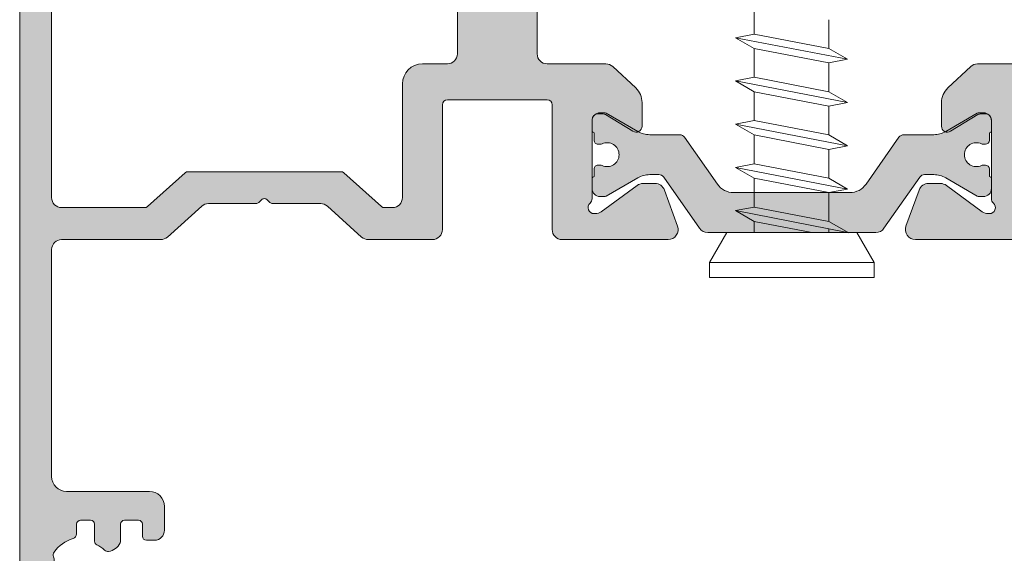
# Model space of a CAD drawing. Units: millimetres. Extents: x -13871 to 366193, y -2437 to 2232.
# Drawn here: x 1151 to 1200, y 1601 to 1628 of the extents above; entities that cross this region are included whole.
import ezdxf

# ---------------------------------------------------------------- set-up
doc = ezdxf.new("R2010")
doc.units = ezdxf.units.MM
doc.header["$MEASUREMENT"] = 0
for name, color, linetype, lineweight in [('Packer', 255, 'Continuous', 9), ('profile outline', 7, 'Continuous', 9), ('Profile shading', 7, 'Continuous', 9), ('Thermal Break', 250, 'Continuous', 9)]:
    doc.layers.add(name, color=color, linetype=linetype, lineweight=lineweight)

# ---------------------------------------------------------------- blocks, each defined once
blk = doc.blocks.new('20mm thermal break')
at = {"layer": 'Thermal Break'}
h = blk.add_hatch(color=252, dxfattribs=at)
h.dxf.hatch_style = 1
edge = h.paths.add_edge_path()
edge.add_line((-10.00016797251888, 4.937499199999369), (-14.20921910472194, 4.937499199999369))
edge.add_arc((-14.20923213385469, 4.437474171433989), 0.50002502873513, 89.9985070460991, 144.9988180187338)
edge.add_line((-14.61882274166797, 4.724285195198267), (-16.4105364913602, 2.165423215976151))
edge.add_arc((-16.65628303856854, 2.337494813094982), 0.2999999999997414, 270.00000000006446, 325.0003109727232, ccw=False)
edge.add_line((-16.6562830385682, 2.03749481309524), (-17.11337770788614, 2.03749481309524))
edge.add_arc((-17.11337770788593, 3.237494813095894), 1.200000000000654, 239.9995786744079, 269.9999999999898, ccw=False)
edge.add_line((-17.71338534987095, 2.198268740693383), (-19.29374079588425, 3.11070287782832))
edge.add_arc((-19.39374206954701, 2.937498532428199), 0.1999999999991479, 59.99957867471431, 90.00000000029517)
edge.add_line((-19.39374206954804, 3.137498532427347), (-19.60016797251902, 3.137498532427347))
edge.add_arc((-19.6001679725189, 2.73749853242737), 0.3999999999999773, 90.00000000001629, 180.0000000000163)
edge.add_line((-20.00016797251888, 2.737498532427256), (-20.00016274286727, 2.237495573037339))
edge.add_arc((-19.90016274286714, 2.23749557303757), 0.1000000000001329, 180.0000000001323, 270.0065112529577)
edge.add_line((-19.90015137858691, 2.137495573683172), (-19.90015137858578, 1.762497948301078))
edge.add_arc((-19.70015137858653, 1.76249794830142), 0.1999999999992497, 180.000000000098, 270.0000000000977)
edge.add_line((-19.70015137858618, 1.562497948302171), (-19.58835138252212, 1.562497948302171))
edge.add_arc((-19.58835138252091, 1.762497948301268), 0.1999999999990969, 269.999999999653, 295.0074308336515)
edge.add_arc((-19.25016274290739, 1.03749557306343), 0.6000000000409956, -0.00020120238610843444, 115.0074308315262, ccw=False)
edge.add_arc((-19.25016274286707, 1.037491359116578), 0.6000000000006774, -115.00743083400067, 0.00020119989682143569, ccw=False)
edge.add_arc((-19.58835138233967, 0.3124889838133822), 0.2000000000390727, 64.99256921827282, 90.00000005226796)
edge.add_line((-19.58835138252212, 0.5124889838524549), (-19.70015137858618, 0.5124889838524549))
edge.add_arc((-19.7001513785859, 0.3124889838525799), 0.1999999999998749, 90.0000000000814, 180.0000000000814)
edge.add_line((-19.90015137858578, 0.3124889838522957), (-19.90015137858691, -0.06250864153013858))
edge.add_arc((-19.90016274286743, -0.162508640884253), 0.09999999999984874, 89.99348874687946, 179.9999999997049)
edge.add_line((-20.00016274286727, -0.162508640883738), (-20.00016797251888, -0.6625116002737688))
edge.add_arc((-19.6001679725189, -0.6625116002738825), 0.3999999999999773, 179.9999999999837, 269.9999999999837)
edge.add_line((-19.60016797251902, -1.06251160027386), (-19.39374206954804, -1.06251160027386))
edge.add_arc((-19.39374206954891, -0.8625116002742077), 0.199999999999652, 270.0000000002504, 300.0004213258323)
edge.add_line((-19.29374079588425, -1.035715945673811), (-17.71337479925492, -0.1232757170357637))
edge.add_arc((-17.11336715727039, -1.162501789437305), 1.199999999999571, 90.0000000000195, 120.00042132559511, ccw=False)
edge.add_line((-17.1133671572708, 0.03749821056226565), (-15.61522831291282, 0.03749821056226565))
edge.add_arc((-15.61522831291328, 0.3374982105618828), 0.2999999999996171, 270.0000000000886, 324.9995406719132)
edge.add_line((-15.36948407910691, 0.1654233095719668), (-13.72701085316717, 2.51107815018327))
edge.add_arc((-12.90786340714609, 1.937495146881462), 0.9999999999997888, 89.99999999998391, 144.9995406718099, ccw=False)
edge.add_line((-12.90786340714581, 2.93749514688125), (-10.00016797251888, 2.93749514688125))
edge.add_line((-10.00016797251888, 2.93749514688125), (-7.092472537892164, 2.93749514688125))
edge.add_arc((-7.092472537891539, 1.937495146880807), 1.000000000000444, 35.00045932820967, 90.00000000003581, ccw=False)
edge.add_line((-6.27332509187012, 2.51107815018327), (-4.630851865931064, 0.165423309571965))
edge.add_arc((-4.385107632124123, 0.3374982105629729), 0.3000000000007088, 215.0004593281954, 270.00000000002)
edge.add_line((-4.385107632124019, 0.03749821056226388), (-2.886968787766948, 0.03749821056226388))
edge.add_arc((-2.886968787767357, -1.162501789437307), 1.199999999999571, 59.9995786744048, 89.99999999998039, ccw=False)
edge.add_line((-2.286961145782827, -0.1232757170357655), (-0.7065951491539559, -1.035715945673813))
edge.add_arc((-0.606593875489285, -0.8625116002742104), 0.1999999999996529, 239.9995786741665, 269.9999999997484)
edge.add_line((-0.6065938754901632, -1.062511600273863), (-0.4001679725191858, -1.062511600273863))
edge.add_arc((-0.4001679725190721, -0.6625116002736586), 0.4000000000002046, 269.9999999999837, 359.9999999999837)
edge.add_line((-0.0001679725188674652, -0.6625116002737723), (-0.0001732021709281995, -0.1625086408837415))
edge.add_arc((-0.1001732021707769, -0.1625086408842565), 0.09999999999984874, 2.950759605732241e-10, 90.0065112531205)
edge.add_line((-0.1001845664512908, -0.06250864153014213), (-0.1001845664512908, 0.3124889838522922))
edge.add_arc((-0.3001845664512794, 0.3124889838524627), 0.1999999999999886, 359.9999999999512, 449.9999999999511)
edge.add_line((-0.3001845664511089, 0.5124889838524513), (-0.4119845625151735, 0.5124889838524513))
edge.add_arc((-0.4119845626981915, 0.3124889838108154), 0.2000000000416359, 89.9999999475692, 115.0074307815643)
edge.add_arc((-0.7501732021712427, 1.037491359116503), 0.6000000000005655, 179.9997988000962, 295.0074308339937, ccw=False)
edge.add_arc((-0.7501732021308127, 1.037495573063427), 0.6000000000409955, 64.99256916847361, 180.0002012023859, ccw=False)
edge.add_arc((-0.41198456251684, 1.762497948303316), 0.2000000000011475, 244.9925691664788, 270.0000000004774)
edge.add_line((-0.4119845625151735, 1.562497948302168), (-0.3001845664511089, 1.562497948302168))
edge.add_arc((-0.3001845664506542, 1.762497948301531), 0.1999999999993634, 269.9999999998697, 359.9999999998697)
edge.add_line((-0.1001845664512908, 1.762497948301077), (-0.1001845664512908, 2.13749557368317))
edge.add_arc((-0.1001732021710611, 2.237495573037569), 0.1000000000001331, 269.9934887470424, 359.9999999998677)
edge.add_line((-0.0001732021709281995, 2.237495573037338), (-0.0001679725188656889, 2.737498532427255))
edge.add_arc((-0.4001679725190703, 2.737498532427141), 0.4000000000002046, 1.628443996908488e-11, 90.00000000001629)
edge.add_line((-0.400167972519184, 3.137498532427346), (-0.6065938754901614, 3.137498532427346))
edge.add_arc((-0.6065938754911906, 2.937498532428197), 0.1999999999991484, 89.99999999970517, 120.000421325286)
edge.add_line((-0.7065951491539542, 3.110702877828318), (-2.286950595166802, 2.198268740693383))
edge.add_arc((-2.886958237151933, 3.237494813096318), 1.200000000001078, 270.0000000000048, 300.00042132558673, ccw=False)
edge.add_line((-2.886958237151832, 2.03749481309524), (-3.344052906469771, 2.03749481309524))
edge.add_arc((-3.344052906469433, 2.337494813094982), 0.2999999999997418, 214.9996890272768, 269.9999999999355, ccw=False)
edge.add_line((-3.589799453677772, 2.165423215976151), (-5.381513203369778, 4.724285195198267))
edge.add_arc((-5.791103811183061, 4.437474171433989), 0.5000250287351301, 35.00118198126624, 90.001492953901)
edge.add_line((-5.791116840315809, 4.937499199999369), (-10.00016797251888, 4.937499199999369))
blk.add_lwpolyline([(-10.00016797251888, 4.937499199999369), (-14.20921910472194, 4.937499199999369, 0.2446998813495969), (-14.61882274166797, 4.724285195198267), (-16.4105364913602, 2.165423215976151, -0.2446998813497076), (-16.6562830385682, 2.03749481309524), (-17.11337770788614, 2.03749481309524, -0.1316543678310005), (-17.71338534987095, 2.198268740693383), (-19.29374079588425, 3.11070287782832, 0.1316543678309954), (-19.39374206954804, 3.137498532427347), (-19.60016797251902, 3.137498532427347, 0.4142135623730951), (-20.00016797251888, 2.737498532427256), (-20.00016274286727, 2.237495573037339, 0.4142468479703675), (-19.90015137858691, 2.137495573683172), (-19.90015137858578, 1.762497948301078, 0.4142135623730951), (-19.70015137858618, 1.562497948302171), (-19.58835138252212, 1.562497948302171, 0.1095506238175451), (-19.50380422261711, 1.581247354504063, -0.5486621114780326), (-18.65016274287009, 1.03749346607697, -0.5486621114779482), (-19.50380422258323, 0.4937395777234368, 0.1095506238175297), (-19.58835138252212, 0.5124889838524549), (-19.70015137858618, 0.5124889838524549, 0.4142135623730951), (-19.90015137858578, 0.3124889838522957), (-19.90015137858691, -0.06250864153013858, 0.4142468479703675), (-20.00016274286727, -0.162508640883738), (-20.00016797251888, -0.6625116002737688, 0.4142135623730951), (-19.60016797251902, -1.06251160027386), (-19.39374206954804, -1.06251160027386, 0.1316543678310003), (-19.29374079588425, -1.035715945673811), (-17.71337479925492, -0.1232757170357637, -0.1316543678309725), (-17.1133671572708, 0.03749821056226565), (-15.61522831291282, 0.03749821056226565, 0.2446963190268477), (-15.36948407910691, 0.1654233095719668), (-13.72701085316717, 2.51107815018327, -0.2446963190268547), (-12.90786340714581, 2.93749514688125), (-10.00016797251888, 2.93749514688125), (-7.092472537892164, 2.93749514688125, -0.2446963190268547), (-6.27332509187012, 2.51107815018327), (-4.630851865931064, 0.165423309571965, 0.2446963190268477), (-4.385107632124019, 0.03749821056226388), (-2.886968787766948, 0.03749821056226388, -0.1316543678309725), (-2.286961145782827, -0.1232757170357655), (-0.7065951491539559, -1.035715945673813, 0.1316543678310003), (-0.6065938754901632, -1.062511600273863), (-0.4001679725191858, -1.062511600273863, 0.4142135623730951), (-0.0001679725188674652, -0.6625116002737723), (-0.0001732021709281995, -0.1625086408837415, 0.4142468479703675), (-0.1001845664512908, -0.06250864153014213), (-0.1001845664512908, 0.3124889838522922, 0.4142135623730951), (-0.3001845664511089, 0.5124889838524513), (-0.4119845625151735, 0.5124889838524513, 0.1095506238175297), (-0.4965317224552033, 0.4937395777234332, -0.5486621114779482), (-1.350173202168109, 1.037493466076969, -0.5486621114780326), (-0.4965317224210972, 1.581247354504059, 0.1095506238175451), (-0.4119845625151735, 1.562497948302168), (-0.3001845664511089, 1.562497948302168, 0.4142135623730951), (-0.1001845664512908, 1.762497948301077), (-0.1001845664512908, 2.13749557368317, 0.4142468479703675), (-0.0001732021709281995, 2.237495573037338), (-0.0001679725188656889, 2.737498532427255, 0.4142135623730951), (-0.400167972519184, 3.137498532427346), (-0.6065938754901614, 3.137498532427346, 0.1316543678309954), (-0.7065951491539542, 3.110702877828318), (-2.286950595166802, 2.198268740693383, -0.1316543678310005), (-2.886958237151832, 2.03749481309524), (-3.344052906469771, 2.03749481309524, -0.2446998813497076), (-3.589799453677772, 2.165423215976151), (-5.381513203369778, 4.724285195198267, 0.2446998813495969), (-5.791116840315809, 4.937499199999369)], format="xyb", close=True, dxfattribs=at)
blk = doc.blocks.new('Die 1 - Outer Frame')
at = {"layer": 'Profile shading'}
h = blk.add_hatch(color=7, dxfattribs=at)
h.dxf.hatch_style = 1
edge = h.paths.add_edge_path()
edge.add_arc((7.330245971679688, 0.4921875), 0.5, 270, 360.0000000000001)
edge.add_line((7.830245971679688, 0.4921875000000009), (7.830245971679688, 3.543302555941709))
edge.add_arc((8.330245971679688, 3.543302555941709), 0.5, 90, 180, ccw=False)
edge.add_line((8.330245971679688, 4.043302555941709), (9.12250091689225, 4.043302555942157))
edge.add_arc((9.122500916879233, 4.793442777482881), 0.7501402215407245, 270.0000000009943, 351.8570251805982)
edge.add_arc((9.61759857265703, 4.722601035192527), 0.2499999999954054, 351.8570251823202, 402.8650928485453)
edge.add_arc((10.95524598869005, 5.964101896590654), 1.574999999585995, 180.818639401335, 222.8650928488267, ccw=False)
edge.add_arc((9.130432268799453, 5.938027269472372), 0.2499999999976489, 0.8186394472192334, 45.00000001734666)
edge.add_line((9.30720896404091, 6.114803964820867), (9.271596727277931, 6.150416201627034))
edge.add_arc((9.448373422865501, 6.327192895795561), 0.2499999994080288, 166.4524497431591, 224.9999997700336, ccw=False)
edge.add_arc((10.95524598928718, 5.964101898982545), 1.800000000505101, 126.0475500730025, 166.4524500289384, ccw=False)
edge.add_arc((10.04313847997901, 7.217321709326761), 0.2499999999968567, 67.50000000244552, 126.04755002565369, ccw=False)
edge.add_line((10.13880933805922, 7.448291592455762), (10.18533896779869, 7.429018388772393))
edge.add_arc((10.28100982502815, 7.659988271959857), 0.2499999997252996, 247.5000001877096, 291.6813607497605)
edge.add_arc((10.95524598752241, 5.964101897588527), 1.574999999615336, 68.31863940540342, 111.68136053380331, ccw=False)
edge.add_arc((11.62948215091779, 7.659988271904743), 0.2500000000069975, 248.3186394366602, 292.5000000024455)
edge.add_line((11.7251530090216, 7.429018388774539), (11.77168263874935, 7.448291592439029))
edge.add_arc((11.86735349567403, 7.217321709522872), 0.2499999993580134, 53.95244974522291, 112.49999977155329, ccw=False)
edge.add_arc((10.95524598931543, 5.964101896165776), 1.800000000566559, 13.547550071989122, 53.95245002752063, ccw=False)
edge.add_arc((12.46211855424082, 6.327192896924943), 0.2499999999997461, -44.999999999142176, 13.547550023960923, ccw=False)
edge.add_line((12.63889524953993, 6.150416201631133), (12.60328301277322, 6.114803964820174))
edge.add_arc((12.78005970835802, 5.938027270335521), 0.2499999996296097, 135.000000178288, 179.1813607474159)
edge.add_arc((10.95524598883708, 5.964101898394636), 1.574999999597872, 317.1349071129828, 359.1813605333559, ccw=False)
edge.add_arc((12.29289340468864, 4.722601033766656), 0.2500000020477146, 137.1349068212087, 188.1429744205147)
edge.add_arc((12.78799105819205, 4.793442777484583), 0.7501402215437836, 188.142974819583, 269.9999999991892)
edge.add_line((12.78799105818143, 4.0433025559408), (13.58024597167969, 4.043302555941709))
edge.add_arc((13.58024597167969, 3.543302555941709), 0.5, 0, 90, ccw=False)
edge.add_line((14.08024597167969, 3.543302555941709), (14.08024597167969, 1.937499314546585))
edge.add_arc((13.58024597167969, 1.937499314546585), 0.5, -90, 0, ccw=False)
edge.add_line((13.58024597167969, 1.437499314546585), (12.8614973207309, 1.437499314546585))
edge.add_arc((12.8614973425865, 0.9375000000000159), 0.4999993145465697, 90.00000250447012, 180.0000050089392)
edge.add_line((12.36149802803993, 0.9374999562888351), (12.36149734258652, 0.4921878427266878))
edge.add_arc((12.86149734258652, 0.4921878427266906), 0.5000000000000036, 180.0000000000003, 269.9999838877496)
edge.add_line((12.86149720198061, -0.00781215727329343), (15.49905179505603, -0.007812898984807193))
edge.add_arc((15.49905187941958, 0.2921871010151809), 0.2999999999999999, 269.9999838877496, 359.3841475718873)
edge.add_arc((16.09901721969362, 0.2857380336512546), 0.300000000000007, 89.99999999999932, 179.3841475718859, ccw=False)
edge.add_line((16.09901721969362, 0.5857380336512614), (19.36893544793111, 0.5857380336512614))
edge.add_arc((19.36893544793111, 1.085738033651263), 0.5000000000000013, 269.9999999999996, 370.018290360887)
edge.add_line((19.86131158275322, 1.172719306679686), (19.43669721984224, 3.576339896731235))
edge.add_arc((18.94432108502032, 3.489358623702484), 0.4999999999998836, 10.0182903609276, 89.99355353502911)
edge.add_line((18.94437734103963, 3.989358620537628), (18.29282789068913, 3.989431927695059))
edge.add_arc((18.29279413707751, 3.68943192959389), 0.3000000000000133, 89.99355353502436, 126.2647140754577)
edge.add_line((18.11533911773374, 3.931319746793741), (16.21879684920843, 2.539968380513924))
edge.add_arc((16.04134182986466, 2.781856197713759), 0.2999999999999984, 270.0000000000007, 306.264714075459, ccw=False)
edge.add_line((16.04134182986466, 2.481856197713761), (15.94421936337989, 2.481856197713761))
edge.add_arc((15.94151306152342, 2.781843990682508), 0.2999999999999968, 131.8091419579881, 270.5168725920981, ccw=False)
edge.add_arc((15.54152221679688, 3.229065774739293), 0.2999999999999899, 311.8091419579873, 360.000000000001)
edge.add_line((15.84152221679688, 3.229065774739298), (15.84152221679688, 7.181856197713761))
edge.add_arc((16.14152221679687, 7.181856197713763), 0.2999999999999972, 90, 180.0000000000005, ccw=False)
edge.add_line((16.14152221679687, 7.481856197713761), (16.36211059720015, 7.481856197713761))
edge.add_arc((16.36211059720015, 7.181856197713762), 0.2999999999999998, 60.37288790456091, 90, ccw=False)
edge.add_line((16.51041657286344, 7.442634528068412), (18.10229393159896, 6.537325699292236))
edge.add_arc((18.34947055770454, 6.971956249883272), 0.5000000000000002, 240.3728879045496, 270)
edge.add_line((18.34947055770454, 6.471956249883272), (18.9595418777958, 6.471956249883271))
edge.add_arc((18.95954187779581, 6.971956249883279), 0.500000000000008, 269.9999999999988, 339.9997308692099)
edge.add_line((19.42938738491193, 6.800943971251592), (19.94511897268006, 8.217884154315563))
edge.add_arc((19.47527346556399, 8.388896432947345), 0.499999999999997, 339.999730869198, 450.0000000000586)
edge.add_line((19.47527346556348, 8.888896432947341), (18.59152221679688, 8.888896432946432))
edge.add_arc((18.59152221679688, 9.388896432946432), 0.5, 180, 270, ccw=False)
edge.add_line((18.09152221679688, 9.388896432946432), (18.09152221679688, 12.89104003906232))
edge.add_arc((18.59152221679688, 12.89104003906232), 0.5, 90, 180, ccw=False)
edge.add_line((18.59152221679688, 13.39104003906232), (21.53624043625859, 13.39104003906232))
edge.add_arc((21.53624043625859, 13.89104003906232), 0.5, 269.9999999999998, 313.1109356908879)
edge.add_line((21.87794699765357, 13.52602411351985), (23.0244796342061, 14.59934091245584))
edge.add_arc((22.34106651141577, 15.32937276354039), 0.9999999999999888, 313.110935690919, 359.9981601372405)
edge.add_line((23.34106651090018, 15.32934065187746), (23.34110450906661, 16.51265421859587))
edge.add_arc((23.04110450922128, 16.51266385209474), 0.3000000000000071, 359.9981601372424, 481.3961282648461)
edge.add_line((22.88481892351317, 16.7687396527864), (21.51868793996274, 15.9349764454021))
edge.add_arc((21.36240235425463, 16.19105224609375), 0.3000000000000009, 270.0000000000007, 301.39612826484773, ccw=False)
edge.add_line((21.36240235425463, 15.89105224609375), (21.14152221679687, 15.89105224609375))
edge.add_arc((21.14152221679687, 16.19105224609374), 0.2999999999999918, 179.9999999999983, 270.000000000001, ccw=False)
edge.add_line((20.84152221679688, 16.19105224609375), (20.84152221679688, 20.14383046203695))
edge.add_arc((20.54152221679687, 20.14383046203697), 0.3000000000000043, 359.9999999999966, 408.190858042008)
edge.add_arc((20.94151306152344, 20.59105224609375), 0.3000000000000007, 90.00000000000131, 228.1908580420109, ccw=False)
edge.add_line((20.94151306152344, 20.89105224609375), (21.00236100009987, 20.89105224609375))
edge.add_arc((21.00236100009987, 20.39105224609374), 0.5000000000000071, 53.80943274076179, 90, ccw=False)
edge.add_line((21.29759740400831, 20.79458101310697), (23.09450994008502, 19.47989408454928))
edge.add_arc((23.38974634399345, 19.88342285156249), 0.4999999999999927, 233.8094327407621, 270.0000000000004)
edge.add_line((23.38974634399345, 19.3834228515625), (23.99141542267483, 19.3834228515625))
edge.add_arc((23.99141542267485, 19.8834228515625), 0.5000000000000036, 269.9999999999996, 339.9997308692017)
edge.add_line((24.46126092979094, 19.71241057293075), (25.11918939658781, 21.52002776043075))
edge.add_arc((24.64934388947172, 21.6910400390625), 0.5000000000000051, 339.9997308692026, 450.0000000000008)
edge.add_line((24.64934388947171, 22.1910400390625), (19.34152221679688, 22.1910400390625))
edge.add_arc((19.34152221679688, 21.6910400390625), 0.5, 90, 180)
edge.add_line((18.84152221679688, 21.6910400390625), (18.84152221679688, 15.4410400390625))
edge.add_arc((18.59152221679688, 15.4410400390625), 0.25, -90, 0, ccw=False)
edge.add_line((18.59152221679688, 15.1910400390625), (13.59152221679688, 15.1910400390625))
edge.add_arc((13.59152221679688, 15.4410400390625), 0.25, 180, 270, ccw=False)
edge.add_line((13.34152221679688, 15.4410400390625), (13.34152221679688, 21.6910400390625))
edge.add_arc((12.84152221679688, 21.6910400390625), 0.5, 0, 90)
edge.add_line((12.84152221679688, 22.1910400390625), (9.629855011532968, 22.1910400390625))
edge.add_arc((9.629855011532968, 21.69104003906249), 0.5000000000000071, 90, 131.9799322321316)
edge.add_line((9.295419871597964, 22.06272961004433), (7.580129444808293, 20.51936267511192))
edge.add_arc((7.24569430487329, 20.89105224609377), 0.500000000000017, 270, 311.9799322321305, ccw=False)
edge.add_line((7.24569430487329, 20.39105224609375), (4.841799282184184, 20.39105224609375))
edge.add_arc((4.841799282183963, 20.19105224609384), 0.1999999999999069, 89.99999999993689, 135.3120921688112)
edge.add_line((4.699609700544165, 20.33170118093895), (4.569733705692215, 20.20040254441938))
edge.add_arc((4.427544124052602, 20.34105147926503), 0.2000000000001579, 225.0052310580545, 315.3120921686619, ccw=False)
edge.add_line((4.286135680059346, 20.19961721196227), (4.153242114692787, 20.33248651339655))
edge.add_arc((4.011833670699829, 20.19105224609383), 0.1999999999999176, 45.00523105810701, 90.00000000006006)
edge.add_line((4.011833670699616, 20.39105224609375), (1.619444208321831, 20.39105224609375))
edge.add_arc((1.619444208321831, 20.89105224609375), 0.5000000000000036, 228.019999056004, 270, ccw=False)
edge.add_line((1.285008622638998, 20.51936307618295), (-0.430276775580424, 22.06272920897719))
edge.add_arc((-0.764712361263264, 21.69104003906638), 0.5000000000000104, 48.01999905600395, 89.99999999767296)
edge.add_line((-0.7647123612429567, 22.19104003906639), (-5.730245088513882, 22.19104003926805))
edge.add_arc((-5.730245088493575, 22.69104003926805), 0.5, 180, 269.99999999767294, ccw=False)
edge.add_line((-6.230245088493575, 22.69104003926805), (-6.230245088493575, 34.05456534246878))
edge.add_arc((-5.480245088493575, 34.05456534246878), 0.75, 90, 180, ccw=False)
edge.add_line((-5.480245088493575, 34.80456534246878), (-1.330245971679688, 34.80456534226323))
edge.add_arc((-1.330245971679688, 35.55456534226323), 0.75, 270, 360)
edge.add_line((-0.5802459716796875, 35.55456534226323), (-0.5802459716796875, 36.74987784226505))
edge.add_arc((-1.080245971679688, 36.74987784226505), 0.5, 0, 89.99999999997395)
edge.add_line((-1.08024597167946, 37.24987784226505), (-1.480245286226364, 37.24987784226524))
edge.add_arc((-1.480245286226271, 37.04987784226532), 0.1999999999999105, 90.00000000002646, 180.0000000000265)
edge.add_line((-1.680245286226182, 37.04987784226523), (-1.680245286225997, 36.44670401413987))
edge.add_arc((-1.880245286225907, 36.44670401413996), 0.1999999999999105, 269.9999999999735, 359.9999999999735, ccw=False)
edge.add_line((-1.880245286226, 36.24670401414005), (-2.58025749325752, 36.24670401414005))
edge.add_arc((-2.58025749325752, 36.44670401414005), 0.2000000000000028, 180, 270, ccw=False)
edge.add_line((-2.780257493257523, 36.44670401414005), (-2.780257493257523, 37.27473748110873))
edge.add_arc((-3.030257493257523, 37.27473748110874), 0.25, 359.9999999999984, 384.7143813072146)
edge.add_arc((-3.484586502859621, 37.06563130654706), 0.7501402215437589, 24.71438130721249, 81.85702518041471)
edge.add_arc((-3.413744759141665, 37.56072896005042), 0.2500000020477349, 81.8570255794868, 132.8650931787903)
edge.add_arc((-4.65524562376968, 38.89837637590193), 1.574999999597843, 295.88797806149597, 312.86509288701956, ccw=False)
edge.add_arc((-3.880257493257581, 37.30149867359104), 0.2000000000000025, 115.8879780614953, 180.0000000000102)
edge.add_line((-4.080257493257584, 37.30149867359101), (-4.080257493257427, 36.44670401413987))
edge.add_arc((-4.280257493257352, 36.44670401413979), 0.1999999999999247, -89.99999999997152, 2.2282620193436742e-11, ccw=False)
edge.add_line((-4.280257493257253, 36.24670401413987), (-4.780254441499764, 36.24670401414005))
edge.add_arc((-4.780254441499707, 36.44670401414005), 0.2000000000000028, 180, 269.99999999998374, ccw=False)
edge.add_line((-4.98025444149971, 36.44670401414005), (-4.98025444149971, 36.93067089739132))
edge.add_arc((-5.230254441499717, 36.93067089739131), 0.2500000000000071, 3.256887993818549e-12, 73.71042268977942)
edge.add_arc((-4.655245624357534, 38.8983763789814), 1.8000000005051, 216.0475500730015, 253.7104226897788, ccw=False)
edge.add_arc((-5.908465434701775, 37.98626886967325), 0.249999999996853, 157.5000000024453, 216.0475500256543, ccw=False)
edge.add_line((-6.139435317830774, 38.08193972775346), (-6.120162114147405, 38.12846935749294))
edge.add_arc((-6.351131997334889, 38.2241402147224), 0.2499999997253212, 337.5000001877098, 381.6813607497608)
edge.add_arc((-4.655245622963513, 38.89837637721666), 1.574999999615363, 158.3186394054038, 201.6813605338027, ccw=False)
edge.add_arc((-6.351131997279765, 39.57261254061204), 0.2500000000070057, 338.3186394366609, 382.500000002443)
edge.add_line((-6.120162114149551, 39.66828339871584), (-6.139435317814034, 39.71481302844359))
edge.add_arc((-5.908465434897877, 39.81048388536828), 0.2499999993580126, 143.9524497452238, 202.4999997715535, ccw=False)
edge.add_arc((-4.655245621540779, 38.89837637900971), 1.800000000566548, 106.2895773917376, 143.9524500275216, ccw=False)
edge.add_arc((-5.230254441499703, 40.86608185984069), 0.2499999999999946, 286.2895773917359, 360)
edge.add_line((-4.98025444149971, 40.86608185984069), (-4.98025444149971, 41.35004874070255))
edge.add_arc((-4.780254441499707, 41.35004874070255), 0.2000000000000028, 90.00000000001631, 180, ccw=False)
edge.add_line((-4.780254441499764, 41.55004874070255), (-4.280257493257245, 41.55004874070274))
edge.add_arc((-4.280257493257345, 41.35004874070283), 0.1999999999999034, -2.8478552849264815e-11, 89.99999999997152, ccw=False)
edge.add_line((-4.080257493257434, 41.35004874070273), (-4.080257493257591, 40.49525408084232))
edge.add_arc((-3.880257493257581, 40.49525408084227), 0.2000000000000099, 179.9999999999878, 244.1120219385037)
edge.add_arc((-4.655245623769638, 38.89837637853132), 1.574999999597866, 47.134907112983, 64.11202193850647, ccw=False)
edge.add_arc((-3.413744759141672, 40.23602379438288), 0.2500000020477046, 227.1349068212087, 278.1429744205141)
edge.add_arc((-3.484586502859628, 40.73112144788627), 0.7501402215437661, 278.1429748195852, 335.2856186927872)
edge.add_arc((-3.030257493257523, 40.52201527332459), 0.2499999999999989, 335.2856186927854, 360.0000000000016)
edge.add_line((-2.780257493257523, 40.5220152733246), (-2.780257493257523, 41.35004874070255))
edge.add_arc((-2.58025749325752, 41.35004874070255), 0.2000000000000028, 90, 180, ccw=False)
edge.add_line((-2.58025749325752, 41.55004874070255), (-1.880245286226, 41.55004874070255))
edge.add_arc((-1.880245286225907, 41.35004874070264), 0.1999999999999105, 2.6489033189136535e-11, 90.00000000002649, ccw=False)
edge.add_line((-1.680245286225997, 41.35004874070273), (-1.680245286226182, 40.74687491257737))
edge.add_arc((-1.480245286226271, 40.74687491257728), 0.1999999999999105, 179.9999999999735, 269.9999999999735)
edge.add_line((-1.480245286226364, 40.54687491257737), (-1.08024597167946, 40.54687491257755))
edge.add_arc((-1.080245971679688, 41.04687491257755), 0.5, 270.000000000026, 360.000014529614)
edge.add_line((-0.5802459716797017, 41.04687503937235), (-0.580246453880612, 41.84837616461037))
edge.add_arc((-0.7802464538806504, 41.84837616461044), 0.2000000000000384, 359.9999999999797, 449.9999773983698)
edge.add_arc((-0.7802462763679188, 42.29837616461045), 0.2500000000000052, 180.0000000000016, 269.99997739838284, ccw=False)
edge.add_line((-1.030246276367919, 42.29837616461045), (-1.030246276367919, 42.49837616461053))
edge.add_arc((-0.7802462763679188, 42.49837616461053), 0.25, 90.00002260161722, 180, ccw=False)
edge.add_arc((-0.7802464538806646, 42.94837616461055), 0.200000000000061, 270.0000226016343, 360.0000000000143)
edge.add_line((-0.580246453880612, 42.9483761646106), (-0.5802466571331522, 43.74987805648231))
edge.add_arc((-1.080246657133131, 43.74987792968751), 0.4999999999999947, 1.452961406202806e-05, 89.99999999997476)
edge.add_line((-1.080246657132911, 44.2498779296875), (-1.480245971679778, 44.24987792968768))
edge.add_arc((-1.480245971679686, 44.04987792968777), 0.1999999999999105, 90.00000000002646, 180.0000000000265)
edge.add_line((-1.680245971679597, 44.04987792968768), (-1.680245971679412, 43.44670410156232))
edge.add_arc((-1.880245971679322, 43.44670410156241), 0.1999999999999105, 269.9999999999735, 359.9999999999735, ccw=False)
edge.add_line((-1.880245971679415, 43.2467041015625), (-2.580258178710935, 43.2467041015625))
edge.add_arc((-2.580258178710935, 43.4467041015625), 0.2000000000000028, 180, 270, ccw=False)
edge.add_line((-2.780258178710938, 43.4467041015625), (-2.780258178710938, 44.0467041015625))
edge.add_arc((-2.98025817871094, 44.0467041015625), 0.2000000000000028, 0, 90)
edge.add_line((-2.98025817871094, 44.2467041015625), (-3.780258178711023, 44.2467041015625))
edge.add_arc((-3.780258178711115, 44.04670410156259), 0.1999999999999105, 89.99999999997353, 179.9999999999735)
edge.add_line((-3.980258178711026, 44.04670410156268), (-3.980258178710848, 43.44670410156232))
edge.add_arc((-4.180258178710758, 43.44670410156223), 0.1999999999999105, -89.99999999997351, 2.6489033189136535e-11, ccw=False)
edge.add_line((-4.180258178710666, 43.24670410156232), (-4.780255126953179, 43.2467041015625))
edge.add_arc((-4.780255126953122, 43.4467041015625), 0.2000000000000028, 180, 269.99999999998374, ccw=False)
edge.add_line((-4.980255126953125, 43.4467041015625), (-4.980255126953125, 44.04670409976823))
edge.add_arc((-5.180255126953114, 44.04670409976825), 0.1999999999999886, 359.999999999996, 449.9950630860503)
edge.add_line((-5.180237893872473, 44.24670409902578), (-6.030263038497523, 44.24677734178541))
edge.add_arc((-6.030245805416875, 44.44677734104294), 0.199999999999976, 179.9999999999939, 269.9950630860483, ccw=False)
edge.add_line((-6.230245805416864, 44.44677734104296), (-6.230245805416871, 47.34997558823344))
edge.add_arc((-6.030245805416875, 47.34997558823344), 0.1999999999999957, 90.00493694166181, 180, ccw=False)
edge.add_line((-6.030263038594249, 47.54997558749098), (-5.180237893775754, 47.55004883066174))
edge.add_arc((-5.180255126953128, 47.75004882991929), 0.1999999999999985, 270.0049369416618, 360)
edge.add_line((-4.980255126953125, 47.75004882991929), (-4.980255126953125, 48.350048828125))
edge.add_arc((-4.780255126953122, 48.350048828125), 0.2000000000000028, 90.00000000001631, 180, ccw=False)
edge.add_line((-4.780255126953179, 48.550048828125), (-4.180258178710666, 48.55004882812518))
edge.add_arc((-4.180258178710758, 48.35004882812527), 0.1999999999999105, -2.637534635141492e-11, 89.99999999997351, ccw=False)
edge.add_line((-3.980258178710848, 48.35004882812518), (-3.980258178711033, 47.75004882812482))
edge.add_arc((-3.780258178711122, 47.75004882812491), 0.1999999999999105, 180.0000000000265, 270.0000000000265)
edge.add_line((-3.78025817871103, 47.550048828125), (-2.98025817871094, 47.550048828125))
edge.add_arc((-2.98025817871094, 47.750048828125), 0.2000000000000028, 270, 360)
edge.add_line((-2.780258178710938, 47.750048828125), (-2.780258178710938, 48.350048828125))
edge.add_arc((-2.580258178710935, 48.350048828125), 0.2000000000000028, 90, 180, ccw=False)
edge.add_line((-2.580258178710935, 48.550048828125), (-1.880245971679415, 48.550048828125))
edge.add_arc((-1.880245971679322, 48.35004882812509), 0.1999999999999105, 2.6489033189136535e-11, 90.00000000002649, ccw=False)
edge.add_line((-1.680245971679412, 48.35004882812518), (-1.680245971679597, 47.74687499999982))
edge.add_arc((-1.480245971679686, 47.74687499999973), 0.1999999999999105, 179.9999999999735, 269.9999999999735)
edge.add_line((-1.480245971679778, 47.54687499999982), (-1.08024597167946, 47.546875))
edge.add_arc((-1.080245971679688, 48.046875), 0.5, 270.000000000026, 360)
edge.add_line((-0.5802459716796875, 48.046875), (-0.5802459716796875, 49.2421875))
edge.add_arc((-1.330245971679688, 49.2421875), 0.75, 0, 90)
edge.add_line((-1.330245971679688, 49.9921875), (-7.330245971679688, 49.9921875))
edge.add_arc((-7.330245971679688, 49.4921875), 0.5, 90, 180.0000018880839)
edge.add_line((-7.830245971679688, 49.49218748352336), (-7.830244590847045, 7.489459824320676))
edge.add_arc((-7.630244590847042, 7.48945983089565), 0.200000000000003, 180.0000018835912, 270)
edge.add_line((-7.630244590847042, 7.289459830895648), (-7.450718138362554, 7.289459830895649))
edge.add_arc((-7.450718138362546, 7.089459830895652), 0.1999999999999966, 16.701019964127795, 90.00000000000199, ccw=False)
edge.add_arc((-6.78024600148278, 7.290624121823784), 0.4999999701976778, 196.7010199641265, 270)
edge.add_line((-6.78024600148278, 6.790624151626105), (-6.28024600148278, 6.790624151626106))
edge.add_arc((-6.280246001482766, 7.290624121823786), 0.4999999701976803, 269.9999999999984, 328.4141722439509)
edge.add_arc((-5.683946464819428, 6.923981488116456), 0.2000000000000023, 85.71180561855908, 148.4141722439511, ccw=False)
edge.add_line((-5.668991813156104, 7.123421600414934), (-1.216439286258833, 6.789555101419463))
edge.add_arc((-1.197745971679694, 7.038855241792563), 0.2500000000000037, 265.7118056185628, 359.9999999999986)
edge.add_arc((-0.6977459716796872, 7.038855241792557), 0.25, 90, 180, ccw=False)
edge.add_line((-0.6977459716796872, 7.288855241792557), (-0.5517513408018786, 7.288855241792556))
edge.add_arc((-0.5517513408018857, 7.088855241792557), 0.1999999999999984, 68.55369532524008, 89.99999999999801, ccw=False)
edge.add_line((-0.4786255176864103, 7.275007367737131), (0.7105784713656504, 6.806270650176835))
edge.add_arc((0.8022540283203199, 7.038855241792553), 0.2499999999999986, 248.4876216819974, 360.0000000000008)
edge.add_arc((1.302254028320313, 7.038855241792557), 0.25, 90, 180, ccw=False)
edge.add_line((1.302254028320313, 7.288855241792557), (2.652254028320314, 7.288855241792557))
edge.add_arc((2.652254028320314, 7.038855241792557), 0.25, 0, 90, ccw=False)
edge.add_arc((3.152254028320314, 7.038855241792557), 0.25, 180, 270)
edge.add_line((3.152254028320314, 6.788855241792557), (5.611495971679688, 6.788855241792557))
edge.add_arc((5.611495971679688, 6.288855241792557), 0.5, 0, 90, ccw=False)
edge.add_line((6.111495971679688, 6.288855241792557), (6.111495971679688, 2.292394758207432))
edge.add_arc((5.611495971679688, 2.292394758207432), 0.5, -90, 1.1368683772161603e-13, ccw=False)
edge.add_line((5.611495971679688, 1.792394758207432), (0.8022540283203128, 1.792394758207432))
edge.add_arc((0.8022540283203199, 1.542394758207435), 0.2499999999999963, 90.0000000000016, 111.5123783180025)
edge.add_line((0.7105784713656504, 1.774979349823154), (-0.4786255176864103, 1.306242632262857))
edge.add_arc((-0.5517513408018786, 1.492394758207421), 0.199999999999989, 270, 291.44630467475906, ccw=False)
edge.add_line((-0.5517513408018786, 1.292394758207432), (-0.6977459716796872, 1.292394758207432))
edge.add_arc((-0.6977459716796872, 1.542394758207432), 0.25, 180, 270, ccw=False)
edge.add_arc((-1.197745971679687, 1.542394758207432), 0.25, 5.088887490341627e-14, 94.28909865224395)
edge.add_line((-1.216443220836688, 1.791694603522187), (-5.668979698913418, 1.457758640561102))
edge.add_arc((-5.683904932784571, 1.657200956517093), 0.199999999999995, 211.5793368863626, 274.27974319276234, ccw=False)
edge.add_arc((-6.28024600148278, 1.290625878176195), 0.4999999701976883, 31.57933688636314, 90)
edge.add_line((-6.28024600148278, 1.790625848373883), (-6.780246001482773, 1.790625848373883))
edge.add_arc((-6.78024600148278, 1.290625878176204), 0.4999999701976799, 89.99999999999919, 163.2989800358733)
edge.add_arc((-7.450718138362554, 1.491790169104338), 0.199999999999999, 270, 343.2989800358723, ccw=False)
edge.add_line((-7.450718138362554, 1.291790169104339), (-7.630244590847042, 1.29179016910434))
edge.add_arc((-7.630244590847042, 1.091790169104338), 0.2000000000000015, 90, 179.9999999999993)
edge.add_line((-7.830244590847045, 1.091790169104341), (-7.830244590847045, 0.4921875))
edge.add_arc((-7.330244590847045, 0.4921875), 0.5, 180, 270)
edge.add_line((-7.330244590847045, -0.0078125), (7.330245971679688, -0.0078125))
edge = h.paths.add_edge_path(flags=17)
edge.add_arc((13.59152221679688, 9.38889643294413), 0.5000000000000001, 270.0001949329277, 360)
edge.add_line((14.09152221679688, 9.38889643294413), (14.09152221679688, 12.89104003906232))
edge.add_arc((13.59152221679688, 12.89104003906232), 0.5, 0, 90)
edge.add_line((13.59152221679688, 13.39104003906232), (12.34152221679688, 13.39104003906232))
edge.add_arc((12.34152221679688, 14.39104003906232), 1, 180, 270, ccw=False)
edge.add_line((11.34152221679688, 14.39104003906232), (11.34152221679688, 20.09104003906214))
edge.add_arc((10.84152221679688, 20.09104003906214), 0.5, 0, 90)
edge.add_line((10.84152221679688, 20.59104003906214), (10.42762759090056, 20.59104003906232))
edge.add_arc((10.42762759090041, 20.39104003906207), 0.2000000000002515, 89.99999999996031, 131.9797237079806)
edge.add_line((10.29385407602285, 20.53971635431571), (8.40742446307538, 18.84237593083892))
edge.add_arc((8.273650948198124, 18.99105224609239), 0.1999999999999091, 269.9999999999318, 311.9797237079509, ccw=False)
edge.add_line((8.273650948197883, 18.79105224609248), (0.591482617751808, 18.7910522460923))
edge.add_arc((0.5914826177520638, 18.99105224609227), 0.199999999999978, 228.0199990559493, 269.99999999992673, ccw=False)
edge.add_line((0.4577083834788027, 18.8423765781281), (-1.428701433324854, 20.5397157071431))
edge.add_arc((-1.56247566759793, 20.39104003917873), 0.1999999999999954, 48.01999905602469, 90.00000000000203)
edge.add_line((-1.562475667597937, 20.59104003917873), (-5.730245018071855, 20.5910400393841))
edge.add_arc((-5.730244996216243, 20.0910400393841), 0.5000000000000004, 90.00000250446868, 180.0000050089374)
edge.add_line((-6.230244996216243, 20.09103999567287), (-6.230243744525637, 9.888834253818917))
edge.add_arc((-5.230244996224116, 9.888832672313162), 0.9999987483027724, 179.9999093862815, 269.9999460417223)
edge.add_line((-5.230245937972541, 8.888833924010832), (13.59152387734571, 8.888896432946886))
at = {"layer": 'profile outline'}
blk.add_lwpolyline([(7.330245971679688, -0.0078125, 0.4142135623730955), (7.830245971679688, 0.4921875000000009), (7.830245971679688, 3.543302555941709, -0.414213562373095), (8.330245971679688, 4.043302555941709), (9.12250091689225, 4.043302555942157, 0.3731737926769491), (9.865077996648438, 4.687190094812722, 0.2263139027618127), (9.800837944755727, 4.892669646378062, -0.1855487067760848), (9.38040675102846, 5.94159913637445, 0.1952016699805047), (9.30720896404091, 6.114803964820867), (9.271596727277931, 6.150416201627034, -0.2611680956256811), (9.205329461626164, 6.385755961025316, -0.1781491887197602), (9.896024365818533, 7.419453936873997, -0.2611680956085939), (10.13880933805922, 7.448291592455762), (10.18533896779869, 7.429018388772393, 0.1952016699439217), (10.37337094386561, 7.42767507046295, -0.1914961435717517), (11.53712103273212, 7.427675069845556, 0.1952016699608364), (11.7251530090216, 7.429018388774539), (11.77168263874935, 7.448291592439029, -0.261168095623146), (12.01446761026689, 7.41945393596528, -0.1781491887179397), (12.70516251629345, 6.385755961305452, -0.2611680956081035), (12.63889524953993, 6.150416201631133), (12.60328301277322, 6.114803964820174, 0.1952016699759774), (12.53008522648489, 5.941599136383171, -0.1855487066536843), (12.10965403206594, 4.892669647404494, 0.2263139024548677), (12.04541397842015, 4.687190094811642, 0.3731737926769602), (12.78799105818143, 4.0433025559408), (13.58024597167969, 4.043302555941709, -0.414213562373095), (14.08024597167969, 3.543302555941709), (14.08024597167969, 1.937499314546585, -0.414213562373095), (13.58024597167969, 1.437499314546585), (12.8614973207309, 1.437499314546585, 0.4142135751758183), (12.36149802803993, 0.9374999562888351), (12.36149734258652, 0.4921878427266878, 0.4142134800080611), (12.86149720198061, -0.00781215727329343), (15.49905179505603, -0.007812898984807193, 0.4110689297897192), (15.79903454955659, 0.2889625673332214, -0.4110688476071345), (16.09901721969362, 0.5857380336512614), (19.36893544793111, 0.5857380336512614, 0.4664048219325846), (19.86131158275322, 1.172719306679686), (19.43669721984224, 3.576339896731235, 0.3638480057170967), (18.94437734103963, 3.989358620537628), (18.29282789068913, 3.989431927695059, 0.1595975096125078), (18.11533911773374, 3.931319746793741), (16.21879684920843, 2.539968380513924, -0.1595686652734502), (16.04134182986466, 2.481856197713761), (15.94421936337989, 2.481856197713761, -0.6918373606031702), (15.74151763916015, 3.005454882710902, 0.2134271163105914), (15.84152221679688, 3.229065774739298), (15.84152221679688, 7.181856197713761, -0.4142135623730976), (16.14152221679687, 7.481856197713761), (16.36211059720015, 7.481856197713761, -0.1299976198777041), (16.51041657286344, 7.442634528068412), (18.10229393159896, 6.537325699292236, 0.1299976198777539), (18.34947055770454, 6.471956249883272), (18.9595418777958, 6.471956249883271, 0.3152974978333399), (19.42938738491193, 6.800943971251592), (19.94511897268006, 8.217884154315563, 0.5205685430825184), (19.47527346556348, 8.888896432947341), (18.59152221679688, 8.888896432946432, -0.414213562373095), (18.09152221679688, 9.388896432946432), (18.09152221679688, 12.89104003906232, -0.414213562373095), (18.59152221679688, 13.39104003906232), (21.53624043625859, 13.39104003906232, 0.1903574741560936), (21.87794699765357, 13.52602411351985), (23.02447963420609, 14.59934091245584, 0.207486986201687), (23.34106651090018, 15.32934065187746), (23.34110450906661, 16.51265421859587, 0.5855121631576586), (22.88481892351317, 16.7687396527864), (21.51868793996274, 15.9349764454021, -0.1378548920298318), (21.36240235425463, 15.89105224609375), (21.14152221679687, 15.89105224609375, -0.414213562373109), (20.84152221679688, 16.19105224609375), (20.84152221679688, 20.14383046203695, 0.2134271163105811), (20.74151763916016, 20.36744135406536, -0.6885078020569187), (20.94151306152344, 20.89105224609375), (21.00236100009987, 20.89105224609375, -0.159236918186362), (21.29759740400831, 20.79458101310697), (23.09450994008502, 19.47989408454928, 0.1592369181863627), (23.38974634399345, 19.3834228515625), (23.99141542267485, 19.3834228515625, 0.3152974978332962), (24.46126092979094, 19.71241057293075), (25.11918939658781, 21.52002776043075, 0.5205685430821725), (24.64934388947171, 22.1910400390625), (19.34152221679688, 22.1910400390625, 0.414213562373095), (18.84152221679688, 21.6910400390625), (18.84152221679688, 15.4410400390625, -0.414213562373095), (18.59152221679688, 15.1910400390625), (13.59152221679688, 15.1910400390625, -0.414213562373095), (13.34152221679688, 15.4410400390625), (13.34152221679688, 21.6910400390625, 0.414213562373095), (12.84152221679688, 22.1910400390625), (9.629855011532968, 22.1910400390625, 0.185248476436182), (9.295419871597964, 22.06272961004433), (7.580129444808293, 20.51936267511192, -0.1852484764361771), (7.24569430487329, 20.39105224609375), (4.841799282184184, 20.39105224609375, 0.2003283903258664), (4.699609700544165, 20.33170118093895), (4.569733705692215, 20.20040254441938, -0.4157830927488564), (4.286135680059346, 20.19961721196227), (4.153242114692787, 20.33248651339655, 0.1988886396019446), (4.011833670699616, 20.39105224609375), (1.619444208321831, 20.39105224609375, -0.1852487865369164), (1.285008622638998, 20.51936307618295), (-0.430276775580424, 22.06272920897719, 0.1852487865264146), (-0.7647123612429567, 22.19104003906639), (-5.730245088513882, 22.19104003926805, -0.4142135623611993), (-6.230245088493575, 22.69104003926805), (-6.230245088493575, 34.05456534246878, -0.414213562373095), (-5.480245088493575, 34.80456534246878), (-1.330245971679688, 34.80456534226323, 0.414213562373095), (-0.5802459716796875, 35.55456534226323), (-0.5802459716796875, 36.74987784226505, 0.4142135623729618), (-1.08024597167946, 37.24987784226505), (-1.480245286226364, 37.24987784226524, 0.414213562373095), (-1.680245286226182, 37.04987784226523), (-1.680245286225997, 36.44670401413987, -0.414213562373095), (-1.880245286226, 36.24670401414005), (-2.58025749325752, 36.24670401414005, -0.414213562373095), (-2.780257493257523, 36.44670401414005), (-2.780257493257523, 37.27473748110873, 0.1082567888234618), (-2.803156677310483, 37.3792612554196, 0.254630297230992), (-3.378333820186654, 37.80820838631893, 0.2263139024548561), (-3.58381337277951, 37.74396833267313, -0.07421243063348348), (-3.967580099532249, 37.48142855558233, 0.2872744374348162), (-4.080257493257584, 37.30149867359101), (-4.080257493257427, 36.44670401413987, -0.4142135623730638), (-4.280257493257253, 36.24670401413987), (-4.780254441499764, 36.24670401414005, -0.4142135623730118), (-4.98025444149971, 36.44670401414005), (-4.98025444149971, 36.93067089739132, 0.3331909370232596), (-5.16013141503624, 37.17063498045294, -0.165830791331323), (-6.110597662249006, 37.83915475551278, -0.2611680956085976), (-6.139435317830774, 38.08193972775346), (-6.120162114147405, 38.12846935749294, 0.1952016699439215), (-6.118818795837967, 38.31650133355987, -0.1914961435717469), (-6.118818795220569, 39.48025142242638, 0.1952016699608277), (-6.120162114149551, 39.66828339871584), (-6.139435317814034, 39.71481302844359, -0.2611680956231429), (-6.110597661340293, 39.95759799996114, -0.1658307914165359), (-5.160131414694831, 40.62611777687884, 0.3331909366281118), (-4.98025444149971, 40.86608185984069), (-4.98025444149971, 41.35004874070255, -0.4142135623730118), (-4.780254441499764, 41.55004874070255), (-4.280257493257245, 41.55004874070274, -0.414213562373095), (-4.080257493257434, 41.35004874070273), (-4.080257493257591, 40.49525408084232, 0.2872744374348214), (-3.967580099532256, 40.31532419885097, -0.07421243063348304), (-3.583813372779503, 40.05278442176019, 0.2263139024548645), (-3.378333820186661, 39.9885443681144, 0.2546302972309912), (-2.803156677310483, 40.41749149901373, 0.1082567888234618), (-2.780257493257523, 40.5220152733246), (-2.780257493257523, 41.35004874070255, -0.414213562373095), (-2.58025749325752, 41.55004874070255), (-1.880245286226, 41.55004874070255, -0.414213562373095), (-1.680245286225997, 41.35004874070273), (-1.680245286226182, 40.74687491257737, 0.414213562373095), (-1.480245286226364, 40.54687491257737), (-1.08024597167946, 40.54687491257755, 0.4142136366476393), (-0.5802459716797017, 41.04687503937235), (-0.580246453880612, 41.84837616461037, 0.4142134468347667), (-0.7802463749860777, 42.04837616461047, -0.4142134468347314), (-1.030246276367919, 42.29837616461045), (-1.030246276367919, 42.49837616461053, -0.4142134468347396), (-0.7802463749860777, 42.74837616461051, 0.4142134468347251), (-0.580246453880612, 42.9483761646106), (-0.5802466571331522, 43.74987805648231, 0.4142134880982924), (-1.080246657132911, 44.2498779296875), (-1.480245971679778, 44.24987792968768, 0.414213562373095), (-1.680245971679597, 44.04987792968768), (-1.680245971679412, 43.44670410156232, -0.414213562373095), (-1.880245971679415, 43.2467041015625), (-2.580258178710935, 43.2467041015625, -0.414213562373095), (-2.780258178710938, 43.4467041015625), (-2.780258178710938, 44.0467041015625, 0.414213562373095), (-2.98025817871094, 44.2467041015625), (-3.780258178711023, 44.2467041015625, 0.414213562373095), (-3.980258178711026, 44.04670410156268), (-3.980258178710848, 43.44670410156232, -0.414213562373095), (-4.180258178710666, 43.24670410156232), (-4.780255126953179, 43.2467041015625, -0.4142135623730118), (-4.980255126953125, 43.4467041015625), (-4.980255126953125, 44.04670409976823, 0.4141883253359691), (-5.180237893872473, 44.24670409902578), (-6.030263038497523, 44.24677734178541, -0.4141883253359691), (-6.230245805416864, 44.44677734104296), (-6.230245805416871, 47.34997558823344, -0.4141883251942882), (-6.030263038594249, 47.54997558749098), (-5.180237893775754, 47.55004883066174, 0.4141883251942882), (-4.980255126953125, 47.75004882991929), (-4.980255126953125, 48.350048828125, -0.4142135623730118), (-4.780255126953179, 48.550048828125), (-4.180258178710666, 48.55004882812518, -0.414213562373095), (-3.980258178710848, 48.35004882812518), (-3.980258178711033, 47.75004882812482, 0.414213562373095), (-3.78025817871103, 47.550048828125), (-2.98025817871094, 47.550048828125, 0.414213562373095), (-2.780258178710938, 47.750048828125), (-2.780258178710938, 48.350048828125, -0.414213562373095), (-2.580258178710935, 48.550048828125), (-1.880245971679415, 48.550048828125, -0.414213562373095), (-1.680245971679412, 48.35004882812518), (-1.680245971679597, 47.74687499999982, 0.414213562373095), (-1.480245971679778, 47.54687499999982), (-1.08024597167946, 47.546875, 0.4142135623729618), (-0.5802459716796875, 48.046875), (-0.5802459716796875, 49.2421875, 0.414213562373095), (-1.330245971679688, 49.9921875), (-7.330245971679688, 49.9921875, 0.4142135720248876), (-7.830245971679688, 49.49218748352336), (-7.830244590847045, 7.489459824320677, 0.4142135527442692), (-7.630244590847042, 7.289459830895648), (-7.450718138362554, 7.289459830895649, -0.3311975673555137), (-7.259154662526853, 7.146935345036411, 0.3311975673555129), (-6.78024600148278, 6.790624151626105), (-6.28024600148278, 6.790624151626106, 0.2605465241789862), (-5.854317768262469, 7.028736530778469, -0.2806277133824132), (-5.668991813156104, 7.123421600414934), (-1.216439286258833, 6.789555101419463, 0.4363084213725773), (-0.9477459716796872, 7.038855241792557, -0.414213562373095), (-0.6977459716796872, 7.288855241792557), (-0.5517513408018786, 7.288855241792556, -0.09385125924637497), (-0.4786255176864103, 7.275007367737131), (0.7105784713656504, 6.806270650176835, 0.5289833419165082), (1.052254028320313, 7.038855241792557, -0.414213562373095), (1.302254028320313, 7.288855241792557), (2.652254028320314, 7.288855241792557, -0.414213562373095), (2.902254028320314, 7.038855241792557, 0.414213562373095), (3.152254028320314, 6.788855241792557), (5.611495971679688, 6.788855241792557, -0.414213562373095), (6.111495971679688, 6.288855241792557), (6.111495971679688, 2.292394758207432, -0.4142135623730953), (5.611495971679688, 1.792394758207432), (0.8022540283203128, 1.792394758207432, 0.09414210714900637), (0.7105784713656504, 1.774979349823154), (-0.4786255176864103, 1.306242632262857, -0.09385125924637928), (-0.5517513408018786, 1.292394758207432), (-0.6977459716796872, 1.292394758207432, -0.414213562373095), (-0.9477459716796872, 1.542394758207432, 0.4363131181155862), (-1.216443220836688, 1.791694603522187), (-5.668979698913418, 1.457758640561102, -0.2806184862944572), (-5.854288102523789, 1.552465215389172, 0.2605767687723933), (-6.28024600148278, 1.790625848373883), (-6.780246001482773, 1.790625848373883, 0.3311975673555159), (-7.259154662526853, 1.434314654963578, -0.3311975673555078), (-7.450718138362554, 1.291790169104339), (-7.630244590847042, 1.29179016910434, 0.4142135623730936), (-7.830244590847045, 1.091790169104341), (-7.830244590847045, 0.4921875, 0.414213562373095), (-7.330244590847045, -0.0078125)], format="xyb", close=True, dxfattribs=at)
at = {"layer": 'profile outline', "color": 7, "linetype": 'Continuous'}
blk.add_lwpolyline([(13.59152391790758, 8.888896432947023, 0.4142125658858664), (14.09152221679688, 9.38889643294413), (14.09152221679688, 12.89104003906232, 0.414213562373095), (13.59152221679688, 13.39104003906232), (12.34152221679688, 13.39104003906232, -0.414213562373095), (11.34152221679688, 14.39104003906232), (11.34152221679688, 20.09104003906214, 0.414213562373095), (10.84152221679688, 20.59104003906214), (10.42762759090056, 20.59104003906232, 0.1852475353546631), (10.29385407602285, 20.53971635431571), (8.40742446307538, 18.84237593083892, -0.1852475353546603), (8.273650948197883, 18.79105224609248), (0.591482617751808, 18.7910522460923, -0.185248786536833), (0.4577083834788027, 18.8423765781281), (-1.428701433324854, 20.5397157071431, 0.1852487865368294), (-1.562475667597937, 20.59104003917873), (-5.730245018071855, 20.5910400393841, 0.4142135751758164), (-6.230244996216243, 20.09103999567287), (-6.230243744525637, 9.888834253818917, 0.4142137497539249), (-5.230245937972541, 8.888833924010832), (13.59152387734571, 8.888896432946886)], format="xyb", dxfattribs=at)
blk = doc.blocks.new('GAS-101 - Outer Frame')
at = {"layer": 'profile outline', "color": 253}
blk.add_blockref('Die 1 - Outer Frame', (-61.68303983359419, 0.0078125), dxfattribs=at)
at = {"layer": 'profile outline', "color": 253, "xscale": -1}
blk.add_blockref('Die 1 - Outer Frame', (0, 0.0078125), dxfattribs=at)
at = {"layer": 'Thermal Break', "color": 7}
blk.add_blockref('20mm thermal break', (-20.84135266451813, 16.90960633359464), dxfattribs=at)
blk = doc.blocks.new('нагель 100мм')
at = {"layer": 'profile outline'}
for p, q in [((-5.5, 2.999999999998181), (5.5, 2.999999999998181)), ((-5.5, 1.999999999998181), (-5.5, 2.999999999998181)), ((5.5, 1.999999999998181), (5.5, 2.999999999998181)), ((-5.5, 1.999999999998181), (5.5, 1.999999999998181)), ((-5.5, 1.999999999998181), (-4.345299461623199, 0)), ((5.5, 1.999999999998181), (4.345299461623199, 0)), ((-4.345299461623199, 0), (4.345299461623199, 0)), ((-3.767949192432297, -1.464101615139953), (3.732050807568157, 0)), ((-2.517949192431388, -0.7424137786529172), (1.339745962161942, 0)), ((-2.517949192431388, -0.7424137786529172), (-2.517949192431843, 0)), ((2.482050807568157, -0.7424137786529172), (3.803847577293254, 0.02072594216406287)), ((2.482050807568157, -0.2440169358578714), (2.482050807568157, 0)), ((-3.767949192432297, -1.464101615139953), (-2.517949192431388, -0.7424137786529172)), ((-2.517949192431843, -1.701209903609197), (2.482050807568612, -0.7424137786510983)), ((2.482050807568612, -2.666914675948647), (2.482050807568612, -0.7424137786547362)), ((-3.767949192432297, -1.464101615139953), (-2.517949192431843, -1.701209903609197)), ((-2.517949192431843, -3.629165124597421), (-2.517949192431843, -1.701209903609197)), ((-3.767949192431843, -4.350852961086275), (3.732050807568157, -2.907477288112204)), ((-2.517949192431843, -3.62916512459924), (2.482050807568157, -2.666914675948647)), ((2.482050807568157, -2.666914675948647), (3.732050807568157, -2.907477288112204)), ((2.482050807567703, -3.629165124597421), (3.732050807568157, -2.907477288112204)), ((-3.767949192432752, -4.350852961086275), (-2.517949192431843, -3.62916512459924)), ((-2.517949192431843, -4.591415573249833), (2.482050807568157, -3.629165124597421)), ((2.482050807568612, -5.553666021894969), (2.482050807569067, -3.629165124597421)), ((-3.767949192432752, -4.350852961086275), (-2.517949192431843, -4.591415573249833)), ((-2.517949192430478, -6.515916470545562), (-2.517949192431388, -4.591415573248014)), ((-3.767949192431388, -7.237604307032598), (3.732050807568612, -5.794228634058527)), ((-2.517949192431388, -6.515916470545562), (2.482050807568612, -5.553666021894969)), ((2.482050807568612, -5.553666021894969), (3.732050807568612, -5.794228634058527)), ((2.482050807568157, -6.515916470543743), (3.732050807568612, -5.794228634058527)), ((-3.767949192432297, -7.237604307032598), (-2.517949192431388, -6.515916470545562)), ((-2.517949192431388, -7.478166919196156), (2.482050807568612, -6.515916470543743)), ((2.482050807569976, -8.440417367841292), (2.482050807569522, -6.515916470543743)), ((-3.767949192432297, -7.237604307032598), (-2.517949192431388, -7.478166919196156)), ((-2.517949192431388, -9.402667816491885), (-2.517949192430933, -7.478166919194337)), ((-2.517949192432297, -9.402667816491885), (2.482050807567703, -8.440417367841292)), ((2.482050807567703, -8.440417367841292), (3.732050807567703, -8.68097998000485)), ((-3.767949192432297, -10.12435565297892), (3.732050807567703, -8.68097998000485)), ((2.482050807567248, -9.402667816490066), (3.732050807567703, -8.68097998000485)), ((-3.767949192433207, -10.12435565297892), (-2.517949192432297, -9.402667816491885)), ((-2.517949192432297, -10.36491826514248), (2.482050807567703, -9.402667816490066)), ((2.482050807569976, -11.32716871378761), (2.482050807569976, -9.402667816491885)), ((-3.767949192433207, -10.12435565297892), (-2.517949192432297, -10.36491826514248)), ((-2.517949192430933, -12.28941916243639), (-2.517949192431388, -10.36491826514066)), ((-3.767949192431843, -13.01110699892524), (3.732050807568157, -11.56773132595117)), ((-2.517949192431843, -12.28941916243821), (2.482050807568157, -11.32716871378761)), ((2.482050807568157, -11.32716871378761), (3.732050807568157, -11.56773132595117)), ((2.482050807567703, -12.28941916243639), (3.732050807568157, -11.56773132595117)), ((-3.767949192432752, -13.01110699892524), (-2.517949192431843, -12.28941916243821)), ((-2.517949192431843, -13.2516696110888), (2.482050807568157, -12.28941916243639)), ((2.482050807570431, -14.21392005973212), (2.482050807570431, -12.28941916243639)), ((-3.767949192432752, -13.01110699892524), (-2.517949192431843, -13.2516696110888)), ((-2.517949192430478, -15.17617050838453), (-2.517949192430478, -13.25166961109062))]:
    blk.add_line(p, q, dxfattribs=at)

msp = doc.modelspace()

# ---------------------------------------------------------------- block references
at = {"layer": 'Packer', "xscale": -0.75, "yscale": 0.75, "zscale": 0.75, "rotation": 180}
msp.add_blockref('нагель 100мм', (1189.472441468011, 1617.435349319281), dxfattribs=at)
at = {"layer": 'profile outline', "color": 0, "xscale": -1, "rotation": 180}
msp.add_blockref('GAS-101 - Outer Frame', (1220.313962105048, 1639.282454852876), dxfattribs=at)

doc.saveas('drawing.dxf')
